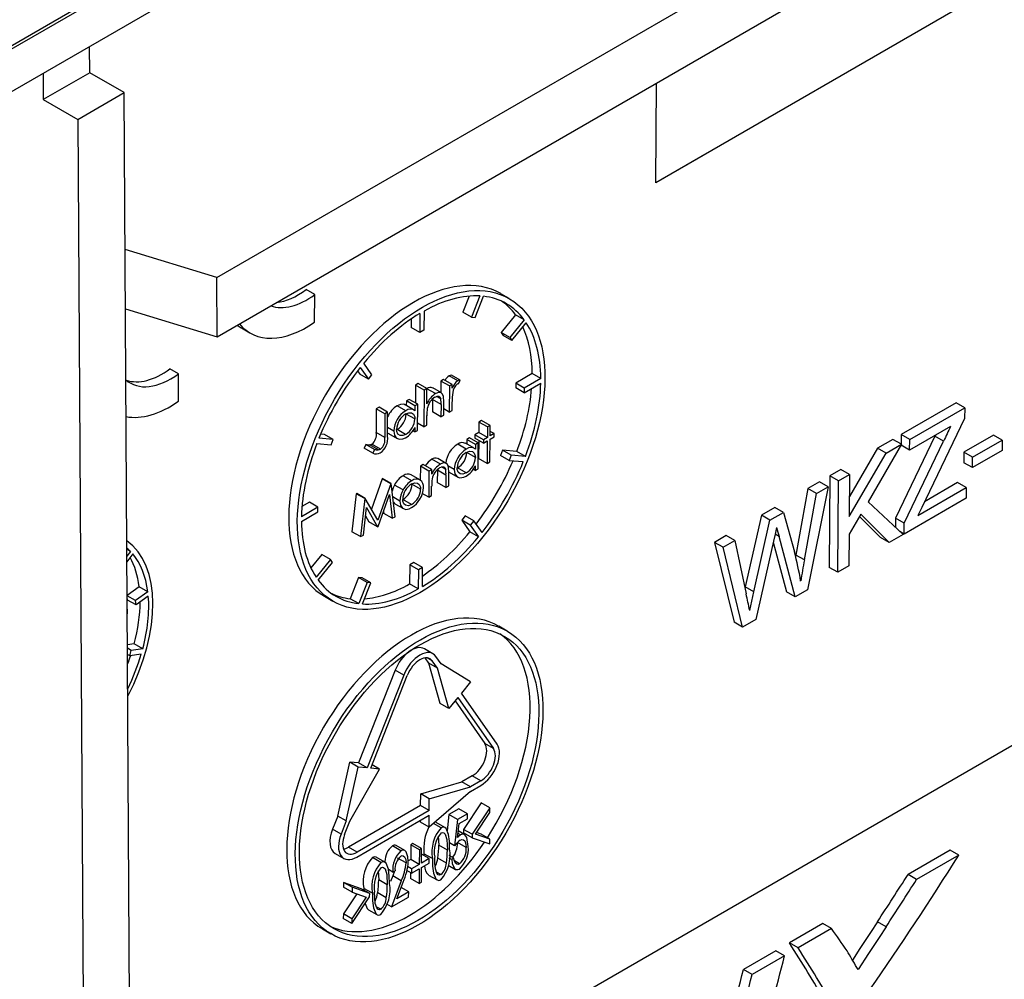
# Model space of a CAD drawing. Units: millimetres. Extents: x 56 to 3304, y 56 to 2320.
# Drawn here: x 2413 to 2453, y 1644 to 1684 of the extents above; entities that cross this region are included whole.
import ezdxf

# ---------------------------------------------------------------- set-up
doc = ezdxf.new("R2010")
doc.units = ezdxf.units.MM
doc.header["$LTSCALE"] = 8
doc.layers.add('HAURATON_PRODUCT_CONTOUR', color=7, linetype='Continuous', lineweight=25)

msp = doc.modelspace()

# ---------------------------------------------------------------- linework, layer by layer
at = {"layer": 'HAURATON_PRODUCT_CONTOUR'}
for p, q in [((3104.311, 2082.002), (2399.467, 1675.104)), ((3104.317, 2081.871), (2399.473, 1674.973)), ((3104.564, 2080.263), (2399.72, 1673.366)), ((2420.633, 1672.933), (2452.426, 1691.286)), ((2420.648, 1670.492), (2452.426, 1688.837)), ((2454.547, 1685.979), (2440.808, 1678.045)), ((2452.426, 1684.754), (2438.687, 1676.82)), ((2415.412, 1681.35), (2415.405, 1682.42)), ((2413.496, 1681.318), (2413.502, 1680.248)), ((2415.412, 1681.35), (2413.502, 1680.248)), ((2416.826, 1680.533), (2415.412, 1681.35)), ((2438.687, 1676.82), (2438.712, 1680.92)), ((2413.502, 1680.248), (2414.917, 1679.431)), ((2414.917, 1679.431), (2416.826, 1680.533)), ((2417.213, 1616.774), (2416.826, 1680.533)), ((2414.917, 1679.431), (2415.303, 1615.657)), ((2440.808, 1678.045), (2438.687, 1676.82)), ((2420.633, 1672.933), (2416.865, 1674.084)), ((2420.648, 1670.492), (2420.633, 1672.933)), ((2424.664, 1672.226), (2424.311, 1672.43)), ((2424.657, 1671.094), (2424.664, 1672.226)), ((2431.021, 1672.165), (2430.76, 1671.502)), ((2431.457, 1672.17), (2431.113, 1671.298)), ((2431.26, 1671.285), (2431.603, 1672.157)), ((2432.665, 1672.061), (2432.311, 1672.265)), ((2416.88, 1671.643), (2420.648, 1670.492)), ((2428.989, 1671.453), (2428.985, 1670.672)), ((2429.159, 1671.551), (2429.154, 1670.77)), ((2431.113, 1671.298), (2430.76, 1671.502)), ((2431.113, 1671.298), (2431.26, 1671.285)), ((2432.923, 1671.395), (2432.333, 1670.665)), ((2433.277, 1671.191), (2432.923, 1671.395)), ((2428.633, 1671.225), (2428.631, 1670.876)), ((2433.277, 1671.191), (2432.686, 1670.461)), ((2432.77, 1670.341), (2433.36, 1671.071)), ((2421.647, 1670.856), (2422, 1670.652)), ((2428.985, 1670.672), (2428.631, 1670.876)), ((2429.154, 1670.77), (2428.985, 1670.672)), ((2432.333, 1670.665), (2432.417, 1670.545)), ((2432.686, 1670.461), (2432.333, 1670.665)), ((2432.77, 1670.341), (2432.417, 1670.545)), ((2432.686, 1670.461), (2432.77, 1670.341)), ((2427.018, 1668.934), (2426.683, 1669.414)), ((2419.064, 1668.973), (2418.711, 1669.177)), ((2419.057, 1667.84), (2419.064, 1668.973)), ((2426.424, 1669.089), (2426.517, 1668.955)), ((2426.871, 1668.751), (2426.517, 1668.955)), ((2426.535, 1669.232), (2426.871, 1668.751)), ((2426.871, 1668.751), (2427.018, 1668.934)), ((2430.546, 1668.686), (2430.192, 1668.89)), ((2430.645, 1668.706), (2430.292, 1668.91)), ((2433.608, 1668.982), (2432.929, 1668.59)), ((2433.961, 1668.778), (2433.608, 1668.982)), ((2428.809, 1668.503), (2428.805, 1667.771)), ((2428.924, 1668.569), (2428.809, 1668.503)), ((2429.163, 1668.299), (2428.809, 1668.503)), ((2429.277, 1668.365), (2428.924, 1668.569)), ((2429.851, 1668.674), (2429.848, 1668.198)), ((2429.965, 1668.74), (2429.851, 1668.674)), ((2430.205, 1668.47), (2429.851, 1668.674)), ((2430.319, 1668.536), (2429.965, 1668.74)), ((2430.205, 1668.47), (2430.198, 1667.4)), ((2430.319, 1668.536), (2430.205, 1668.47)), ((2430.318, 1668.378), (2430.319, 1668.536)), ((2430.582, 1668.556), (2430.645, 1668.706)), ((2432.929, 1668.59), (2432.928, 1668.395)), ((2433.282, 1668.386), (2432.929, 1668.59)), ((2433.281, 1668.191), (2433.96, 1668.583)), ((2433.961, 1668.778), (2433.282, 1668.386)), ((2429.163, 1668.299), (2429.154, 1666.797)), ((2429.277, 1668.365), (2429.163, 1668.299)), ((2429.273, 1667.731), (2429.277, 1668.365)), ((2429.629, 1668.156), (2429.277, 1668.359)), ((2429.872, 1668.184), (2429.519, 1668.388)), ((2433.281, 1668.191), (2432.928, 1668.395)), ((2433.282, 1668.386), (2433.281, 1668.191)), ((2428.409, 1667.452), (2428.055, 1667.656)), ((2428.731, 1667.494), (2428.377, 1667.698)), ((2428.432, 1667.854), (2428.43, 1667.667)), ((2428.546, 1667.92), (2428.432, 1667.854)), ((2428.785, 1667.65), (2428.432, 1667.854)), ((2428.899, 1667.716), (2428.546, 1667.92)), ((2428.785, 1667.65), (2428.784, 1667.452)), ((2428.899, 1667.716), (2428.785, 1667.65)), ((2428.893, 1666.646), (2428.899, 1667.716)), ((2429.505, 1667.909), (2429.502, 1667.406)), ((2429.859, 1667.705), (2429.505, 1667.909)), ((2429.847, 1667.941), (2429.675, 1668.04)), ((2429.859, 1667.705), (2429.856, 1667.202)), ((2429.97, 1667.268), (2429.973, 1667.814)), ((2430.313, 1667.465), (2430.315, 1667.825)), ((2451.038, 1667.776), (2448.775, 1666.469)), ((2451.391, 1667.572), (2451.038, 1667.776)), ((2427.194, 1667.533), (2427.188, 1666.558)), ((2427.308, 1667.599), (2427.194, 1667.533)), ((2427.547, 1667.329), (2427.194, 1667.533)), ((2427.662, 1667.395), (2427.308, 1667.599)), ((2427.547, 1667.329), (2427.541, 1666.354)), ((2427.662, 1667.395), (2427.547, 1667.329)), ((2427.656, 1666.406), (2427.662, 1667.395)), ((2428.782, 1667.113), (2428.428, 1667.317)), ((2429.268, 1666.863), (2429.271, 1667.25)), ((2429.856, 1667.202), (2429.502, 1667.406)), ((2429.856, 1667.202), (2429.97, 1667.268)), ((2430.198, 1667.4), (2429.971, 1667.53)), ((2430.198, 1667.4), (2430.313, 1667.465)), ((2449.128, 1666.265), (2451.391, 1667.572)), ((2451.391, 1667.572), (2451.389, 1667.138)), ((2429.154, 1666.797), (2428.895, 1666.946)), ((2429.154, 1666.797), (2429.268, 1666.863)), ((2431.411, 1666.988), (2431.408, 1666.556)), ((2431.525, 1667.054), (2431.411, 1666.988)), ((2431.765, 1666.784), (2431.411, 1666.988)), ((2431.879, 1666.85), (2431.525, 1667.054)), ((2431.879, 1666.85), (2431.765, 1666.784)), ((2431.876, 1666.418), (2431.879, 1666.85)), ((2451.389, 1667.138), (2449.626, 1663.478)), ((2425.07, 1666.473), (2424.908, 1666.487)), ((2425.424, 1666.268), (2425.07, 1666.473)), ((2427.541, 1666.354), (2427.188, 1666.558)), ((2427.917, 1666.619), (2427.658, 1666.768)), ((2427.702, 1666.511), (2428.055, 1666.307)), ((2428.403, 1666.476), (2428.05, 1666.68)), ((2428.779, 1666.58), (2428.694, 1666.629)), ((2428.78, 1666.765), (2428.779, 1666.58)), ((2428.779, 1666.58), (2428.893, 1666.646)), ((2431.245, 1666.462), (2431.244, 1666.33)), ((2431.408, 1666.556), (2431.245, 1666.462)), ((2431.599, 1666.258), (2431.245, 1666.462)), ((2431.762, 1666.352), (2431.408, 1666.556)), ((2431.765, 1666.784), (2431.762, 1666.352)), ((2432.039, 1666.512), (2431.876, 1666.418)), ((2432.039, 1666.512), (2431.877, 1666.605)), ((2432.039, 1666.381), (2432.039, 1666.512)), ((2448.775, 1666.469), (2448.772, 1666.084)), ((2449.128, 1666.265), (2448.775, 1666.469)), ((2450.811, 1666.804), (2449.126, 1665.831)), ((2450.184, 1666.442), (2450.169, 1666.412)), ((2452.575, 1666.453), (2451.36, 1665.751)), ((2452.929, 1666.249), (2452.575, 1666.453)), ((2417.115, 1632.787), (2474.91, 1666.151)), ((2424.753, 1666.102), (2425.338, 1666.05)), ((2425.424, 1666.268), (2424.839, 1666.32)), ((2425.338, 1666.05), (2425.424, 1666.268)), ((2426.764, 1666.069), (2426.696, 1665.917)), ((2427.118, 1665.864), (2426.764, 1666.069)), ((2427.28, 1665.848), (2426.926, 1666.052)), ((2427.363, 1665.875), (2427.009, 1666.079)), ((2430.896, 1665.871), (2430.543, 1666.075)), ((2431.218, 1665.913), (2430.865, 1666.117)), ((2430.919, 1666.273), (2430.918, 1666.086)), ((2431.033, 1666.339), (2430.919, 1666.273)), ((2431.272, 1666.069), (2430.919, 1666.273)), ((2431.387, 1666.135), (2431.033, 1666.339)), ((2431.598, 1666.126), (2431.244, 1666.33)), ((2431.272, 1666.069), (2431.271, 1665.871)), ((2431.387, 1666.135), (2431.272, 1666.069)), ((2431.38, 1665.065), (2431.387, 1666.135)), ((2431.407, 1666.237), (2431.402, 1665.486)), ((2431.599, 1666.258), (2431.598, 1666.126)), ((2431.598, 1666.126), (2431.761, 1666.22)), ((2431.762, 1666.352), (2431.599, 1666.258)), ((2431.761, 1666.22), (2431.756, 1665.281)), ((2431.87, 1665.347), (2431.875, 1666.286)), ((2431.875, 1666.286), (2432.039, 1666.381)), ((2448.793, 1666.072), (2447.417, 1663.711)), ((2448.439, 1666.276), (2447.808, 1665.911)), ((2448.162, 1665.707), (2448.793, 1666.072)), ((2448.793, 1666.072), (2448.439, 1666.276)), ((2450.169, 1666.412), (2448.545, 1663.039)), ((2448.772, 1666.036), (2448.772, 1666.035)), ((2449.126, 1665.831), (2448.772, 1666.035)), ((2448.899, 1662.835), (2450.523, 1666.208)), ((2449.126, 1665.831), (2449.128, 1666.265)), ((2450.523, 1666.208), (2450.169, 1666.412)), ((2451.713, 1665.547), (2452.929, 1666.249)), ((2452.929, 1666.249), (2452.926, 1665.814)), ((2427.05, 1665.713), (2426.696, 1665.917)), ((2427.118, 1665.864), (2427.05, 1665.713)), ((2431.269, 1665.532), (2430.916, 1665.736)), ((2432.388, 1665.833), (2432.302, 1665.615)), ((2432.974, 1665.782), (2432.388, 1665.833)), ((2432.742, 1665.629), (2432.388, 1665.833)), ((2432.742, 1665.629), (2432.656, 1665.411)), ((2433.327, 1665.577), (2432.742, 1665.629)), ((2433.327, 1665.577), (2432.974, 1665.782)), ((2446.645, 1663.105), (2448.162, 1665.707)), ((2447.808, 1665.911), (2446.65, 1663.924)), ((2448.162, 1665.707), (2447.808, 1665.911)), ((2451.36, 1665.751), (2451.357, 1665.317)), ((2451.713, 1665.547), (2451.36, 1665.751)), ((2452.926, 1665.814), (2451.711, 1665.113)), ((2429.124, 1665.237), (2429.01, 1665.171)), ((2429.478, 1665.033), (2429.124, 1665.237)), ((2429.832, 1665.256), (2429.478, 1665.46)), ((2430.074, 1665.285), (2429.721, 1665.489)), ((2431.756, 1665.281), (2431.402, 1665.486)), ((2431.756, 1665.281), (2431.87, 1665.347)), ((2432.656, 1665.411), (2432.302, 1665.615)), ((2432.656, 1665.411), (2433.241, 1665.359)), ((2451.711, 1665.113), (2451.357, 1665.317)), ((2451.711, 1665.113), (2451.713, 1665.547)), ((2428.988, 1664.615), (2428.634, 1664.819)), ((2429.01, 1665.171), (2429.006, 1664.604)), ((2429.363, 1664.967), (2429.01, 1665.171)), ((2429.363, 1664.967), (2429.357, 1663.897)), ((2429.478, 1665.033), (2429.363, 1664.967)), ((2429.476, 1664.84), (2429.478, 1665.033)), ((2429.708, 1665.009), (2429.705, 1664.506)), ((2430.062, 1664.805), (2429.708, 1665.009)), ((2430.05, 1665.041), (2429.878, 1665.14)), ((2430.404, 1665.038), (2430.142, 1665.189)), ((2430.173, 1664.368), (2430.176, 1664.914)), ((2430.189, 1664.93), (2430.543, 1664.726)), ((2430.891, 1664.895), (2430.537, 1665.099)), ((2431.266, 1664.999), (2431.181, 1665.048)), ((2431.267, 1665.184), (2431.266, 1664.999)), ((2431.266, 1664.999), (2431.38, 1665.065)), ((2446.302, 1665.042), (2445.841, 1664.776)), ((2446.195, 1664.572), (2446.656, 1664.838)), ((2446.656, 1664.838), (2446.302, 1665.042)), ((2446.656, 1664.838), (2446.645, 1663.105)), ((2427.44, 1664.658), (2426.998, 1663.407)), ((2427.793, 1664.454), (2427.262, 1662.949)), ((2427.456, 1664.667), (2427.44, 1664.658)), ((2427.793, 1664.454), (2427.44, 1664.658)), ((2427.81, 1664.463), (2427.456, 1664.667)), ((2427.81, 1664.463), (2427.793, 1664.454)), ((2427.97, 1663.096), (2427.81, 1664.463)), ((2428.654, 1664.576), (2428.301, 1664.78)), ((2429.017, 1664.23), (2428.664, 1664.434)), ((2430.058, 1664.302), (2429.705, 1664.506)), ((2430.062, 1664.805), (2430.058, 1664.302)), ((2445.422, 1664.534), (2444.946, 1664.259)), ((2445.776, 1664.33), (2445.422, 1664.534)), ((2445.841, 1664.776), (2445.818, 1661.014)), ((2446.195, 1664.572), (2445.841, 1664.776)), ((2446.172, 1660.81), (2446.195, 1664.572)), ((2451.101, 1664.497), (2449.738, 1663.709)), ((2451.455, 1664.293), (2451.101, 1664.497)), ((2426.373, 1664.042), (2426.197, 1662.481)), ((2426.39, 1664.052), (2426.373, 1664.042)), ((2426.727, 1663.838), (2426.373, 1664.042)), ((2426.743, 1663.848), (2426.39, 1664.052)), ((2427.274, 1662.694), (2427.74, 1664.013)), ((2427.74, 1664.013), (2427.855, 1663.03)), ((2428.299, 1664.195), (2427.945, 1664.399)), ((2429.357, 1663.897), (2429.084, 1664.054)), ((2429.471, 1663.963), (2429.473, 1664.35)), ((2430.058, 1664.302), (2430.173, 1664.368)), ((2444.946, 1664.259), (2444.448, 1661.521)), ((2444.802, 1661.317), (2445.299, 1664.055)), ((2445.776, 1664.33), (2444.929, 1660.093)), ((2445.299, 1664.055), (2444.946, 1664.259)), ((2445.299, 1664.055), (2445.776, 1664.33)), ((2449.466, 1663.144), (2451.455, 1664.293)), ((2451.455, 1664.293), (2451.452, 1663.859)), ((2424.445, 1663.692), (2424.141, 1663.517)), ((2424.799, 1663.488), (2424.445, 1663.692)), ((2426.727, 1663.838), (2426.55, 1662.276)), ((2426.743, 1663.848), (2426.727, 1663.838)), ((2427.262, 1662.949), (2426.743, 1663.848)), ((2428.169, 1663.741), (2427.874, 1663.911)), ((2427.958, 1663.631), (2428.312, 1663.427)), ((2428.648, 1663.6), (2428.294, 1663.804)), ((2429.357, 1663.897), (2429.471, 1663.963)), ((2447.417, 1663.711), (2448.854, 1662.358)), ((2451.452, 1663.859), (2448.896, 1662.383)), ((2424.119, 1662.901), (2424.797, 1663.293)), ((2424.799, 1663.488), (2424.12, 1663.096)), ((2424.797, 1663.293), (2424.799, 1663.488)), ((2426.665, 1662.343), (2426.793, 1663.469)), ((2426.793, 1663.469), (2427.248, 1662.679)), ((2427.492, 1663.313), (2427.501, 1663.234)), ((2427.855, 1663.03), (2427.501, 1663.234)), ((2443.584, 1663.473), (2443.03, 1663.153)), ((2443.383, 1662.949), (2443.938, 1663.269)), ((2443.938, 1663.269), (2443.584, 1663.473)), ((2443.938, 1663.269), (2444.394, 1661.654)), ((2447.123, 1663.206), (2446.641, 1662.378)), ((2448.286, 1662.031), (2447.123, 1663.206)), ((2449.626, 1663.478), (2449.466, 1663.144)), ((2426.754, 1663.127), (2426.894, 1662.883)), ((2427.248, 1662.679), (2426.894, 1662.883)), ((2427.855, 1663.03), (2427.97, 1663.096)), ((2430.855, 1663.132), (2430.708, 1662.949)), ((2430.708, 1662.949), (2431.043, 1662.469)), ((2431.061, 1662.745), (2430.708, 1662.949)), ((2431.209, 1662.928), (2430.855, 1663.132)), ((2431.209, 1662.928), (2431.061, 1662.745)), ((2431.544, 1662.447), (2431.209, 1662.928)), ((2443.03, 1663.153), (2442.369, 1660.213)), ((2442.722, 1660.009), (2443.383, 1662.949)), ((2443.383, 1662.949), (2443.03, 1663.153)), ((2447.067, 1663.11), (2447.933, 1662.235)), ((2448.545, 1663.039), (2448.543, 1662.652)), ((2448.899, 1662.835), (2448.545, 1663.039)), ((2448.896, 1662.383), (2448.899, 1662.835)), ((2426.55, 1662.276), (2426.197, 1662.481)), ((2427.248, 1662.679), (2427.274, 1662.694)), ((2431.397, 1662.265), (2431.043, 1662.469)), ((2431.061, 1662.745), (2431.397, 1662.265)), ((2446.641, 1662.378), (2446.633, 1661.076)), ((2448.896, 1662.383), (2448.721, 1662.484)), ((2426.55, 1662.276), (2426.665, 1662.343)), ((2441.581, 1662.317), (2441.105, 1662.042)), ((2441.105, 1662.042), (2441.906, 1658.755)), ((2441.459, 1661.838), (2441.105, 1662.042)), ((2441.459, 1661.838), (2441.935, 1662.113)), ((2441.935, 1662.113), (2441.581, 1662.317)), ((2441.935, 1662.113), (2442.405, 1659.919)), ((2443.53, 1662.089), (2442.805, 1658.866)), ((2443.52, 1662.048), (2444.069, 1660.004)), ((2443.757, 1662.28), (2443.594, 1662.374)), ((2444.422, 1659.8), (2443.757, 1662.28)), ((2448.286, 1662.031), (2447.933, 1662.235)), ((2448.854, 1662.358), (2448.286, 1662.031)), ((2417.086, 1661.671), (2416.94, 1661.756)), ((2417.086, 1661.671), (2416.941, 1661.474)), ((2442.259, 1658.551), (2441.459, 1661.838)), ((2417.181, 1661.566), (2416.943, 1661.241)), ((2424.956, 1661.542), (2424.507, 1660.988)), ((2425.31, 1661.338), (2424.719, 1660.608)), ((2424.803, 1660.488), (2425.393, 1661.218)), ((2425.31, 1661.338), (2424.956, 1661.542)), ((2425.393, 1661.218), (2425.31, 1661.338)), ((2428.742, 1661.211), (2428.572, 1661.113)), ((2429.095, 1661.007), (2428.742, 1661.211)), ((2444.448, 1661.521), (2444.439, 1661.467)), ((2444.802, 1661.317), (2444.448, 1661.521)), ((2428.572, 1661.113), (2428.567, 1660.332)), ((2428.925, 1660.909), (2428.572, 1661.113)), ((2428.925, 1660.909), (2428.921, 1660.128)), ((2429.095, 1661.007), (2428.925, 1660.909)), ((2429.09, 1660.226), (2429.095, 1661.007)), ((2446.172, 1660.81), (2445.818, 1661.014)), ((2446.633, 1661.076), (2446.172, 1660.81)), ((2426.467, 1660.598), (2426.123, 1659.726)), ((2426.613, 1660.585), (2426.467, 1660.598)), ((2426.82, 1660.394), (2426.467, 1660.598)), ((2426.82, 1660.394), (2426.477, 1659.522)), ((2426.966, 1660.381), (2426.613, 1660.585)), ((2426.623, 1659.509), (2426.966, 1660.381)), ((2426.966, 1660.381), (2426.82, 1660.394)), ((2417.449, 1660.216), (2416.951, 1659.859)), ((2417.803, 1660.012), (2417.298, 1659.65)), ((2417.803, 1660.012), (2417.449, 1660.216)), ((2428.921, 1660.128), (2428.567, 1660.332)), ((2442.369, 1660.213), (2442.355, 1660.153)), ((2442.722, 1660.009), (2442.369, 1660.213)), ((2444.422, 1659.8), (2444.069, 1660.004)), ((2444.929, 1660.093), (2444.422, 1659.8)), ((2417.298, 1659.65), (2416.951, 1659.85)), ((2416.963, 1659.672), (2416.952, 1659.782)), ((2417.317, 1659.468), (2416.963, 1659.672)), ((2417.317, 1659.468), (2417.298, 1659.65)), ((2417.822, 1659.83), (2417.317, 1659.468)), ((2425.061, 1659.823), (2425.415, 1659.618)), ((2426.477, 1659.522), (2426.123, 1659.726)), ((2416.956, 1659.096), (2416.961, 1659.124)), ((2442.259, 1658.551), (2441.906, 1658.755)), ((2442.805, 1658.866), (2442.259, 1658.551)), ((2432.582, 1658.391), (2432.228, 1658.595)), ((2417.241, 1657.871), (2416.964, 1657.832)), ((2417.12, 1657.6), (2416.964, 1657.69)), ((2417.059, 1657.383), (2417.12, 1657.6)), ((2417.594, 1657.667), (2417.12, 1657.6)), ((2417.594, 1657.667), (2417.241, 1657.871)), ((2429.527, 1657.462), (2429.174, 1657.666)), ((2417.059, 1657.383), (2416.966, 1657.437)), ((2417.533, 1657.45), (2417.059, 1657.383)), ((2429.356, 1657.071), (2429.203, 1657.29)), ((2429.5, 1657.167), (2429.284, 1657.292)), ((2429.709, 1656.867), (2429.5, 1657.167)), ((2429.857, 1657.049), (2429.647, 1657.35)), ((2427.971, 1656.79), (2426.468, 1652.973)), ((2428.325, 1656.586), (2427.971, 1656.79)), ((2429.825, 1655.413), (2429.356, 1657.071)), ((2429.709, 1656.867), (2429.356, 1657.071)), ((2430.179, 1655.209), (2429.709, 1656.867)), ((2431.064, 1656.304), (2429.857, 1657.049)), ((2428.325, 1656.586), (2426.822, 1652.769)), ((2426.968, 1652.756), (2428.471, 1656.573)), ((2431.064, 1656.304), (2430.695, 1655.848)), ((2430.548, 1655.665), (2430.179, 1655.209)), ((2430.434, 1655.525), (2431.661, 1653.767)), ((2430.548, 1655.665), (2432.015, 1653.563)), ((2432.162, 1653.745), (2430.695, 1655.848)), ((2430.179, 1655.209), (2429.825, 1655.413)), ((2432.015, 1653.563), (2431.661, 1653.767)), ((2425.609, 1650.792), (2426.102, 1653.005)), ((2425.963, 1650.588), (2426.456, 1652.801)), ((2426.468, 1652.973), (2426.102, 1653.005)), ((2426.456, 1652.801), (2426.102, 1653.005)), ((2426.109, 1650.575), (2427.334, 1652.724)), ((2426.822, 1652.769), (2426.456, 1652.801)), ((2426.822, 1652.769), (2426.468, 1652.973)), ((2427.334, 1652.724), (2426.968, 1652.756)), ((2427.334, 1652.724), (2427.026, 1652.902)), ((2431.14, 1652.445), (2430.716, 1652.2)), ((2431.494, 1652.241), (2431.14, 1652.445)), ((2429.022, 1651.708), (2430.716, 1652.2)), ((2429.376, 1651.504), (2431.07, 1651.996)), ((2431.07, 1651.996), (2430.716, 1652.2)), ((2431.069, 1651.801), (2431.493, 1652.045)), ((2431.494, 1652.241), (2431.07, 1651.996)), ((2429.019, 1651.22), (2429.022, 1651.708)), ((2429.376, 1651.504), (2429.022, 1651.708)), ((2431.069, 1651.801), (2429.369, 1650.333)), ((2429.373, 1651.016), (2429.376, 1651.504)), ((2429.019, 1651.22), (2426.049, 1649.506)), ((2429.373, 1651.016), (2429.019, 1651.22)), ((2430.587, 1651.086), (2430.18, 1650.851)), ((2430.941, 1650.882), (2430.587, 1651.086)), ((2431.515, 1651.336), (2430.786, 1650.243)), ((2431.869, 1651.132), (2431.139, 1650.039)), ((2431.869, 1651.132), (2431.515, 1651.336)), ((2431.867, 1650.935), (2431.869, 1651.132)), ((2425.609, 1650.792), (2425.395, 1650.247)), ((2425.963, 1650.588), (2425.609, 1650.792)), ((2426.402, 1649.106), (2429.372, 1650.821)), ((2429.373, 1651.016), (2426.403, 1649.302)), ((2429.369, 1650.333), (2429.372, 1650.821)), ((2430.18, 1650.851), (2430.106, 1650.18)), ((2430.533, 1650.647), (2430.18, 1650.851)), ((2430.533, 1650.647), (2430.414, 1649.564)), ((2430.941, 1650.882), (2430.533, 1650.647)), ((2430.602, 1650.479), (2430.94, 1650.674)), ((2430.94, 1650.674), (2430.941, 1650.882)), ((2431.276, 1650.049), (2431.867, 1650.935)), ((2425.748, 1650.043), (2425.395, 1650.247)), ((2425.963, 1650.588), (2425.748, 1650.043)), ((2425.895, 1650.03), (2426.109, 1650.575)), ((2429.015, 1650.537), (2429.015, 1650.615)), ((2429.369, 1650.333), (2429.015, 1650.537)), ((2429.859, 1650.31), (2429.549, 1650.489)), ((2430.015, 1650.318), (2429.661, 1650.522)), ((2430.539, 1649.912), (2430.602, 1650.479)), ((2430.786, 1650.243), (2430.785, 1650.105)), ((2431.139, 1650.039), (2430.786, 1650.243)), ((2429.745, 1649.967), (2429.765, 1649.598)), ((2430.66, 1650.018), (2430.557, 1650.078)), ((2430.823, 1650.031), (2430.568, 1650.179)), ((2431.138, 1649.901), (2430.785, 1650.105)), ((2431.139, 1650.039), (2431.138, 1649.901)), ((2431.138, 1649.901), (2431.86, 1649.645)), ((2431.861, 1649.843), (2431.276, 1650.049)), ((2431.507, 1650.047), (2431.319, 1650.113)), ((2431.861, 1649.843), (2431.507, 1650.047)), ((2431.86, 1649.645), (2431.861, 1649.843)), ((2426.403, 1649.302), (2426.049, 1649.506)), ((2428.211, 1649.358), (2427.858, 1649.563)), ((2428.367, 1649.371), (2428.014, 1649.576)), ((2428.614, 1649.609), (2428.61, 1649.009)), ((2428.704, 1649.662), (2428.614, 1649.609)), ((2428.967, 1649.405), (2428.614, 1649.609)), ((2429.058, 1649.457), (2428.704, 1649.662)), ((2429.058, 1649.457), (2428.967, 1649.405)), ((2429.054, 1648.858), (2429.058, 1649.457)), ((2430.119, 1649.394), (2429.765, 1649.598)), ((2430.414, 1649.564), (2430.204, 1649.685)), ((2430.887, 1649.494), (2430.534, 1649.698)), ((2425.51, 1649.256), (2425.863, 1649.052)), ((2427.389, 1648.884), (2427.035, 1649.088)), ((2427.545, 1648.892), (2427.191, 1649.096)), ((2428.422, 1648.861), (2428.068, 1649.065)), ((2428.967, 1649.405), (2428.964, 1648.805)), ((2429.372, 1649.041), (2429.054, 1648.858)), ((2429.372, 1649.041), (2429.056, 1649.223)), ((2429.154, 1649.244), (2429.155, 1649.166)), ((2429.507, 1649.04), (2429.154, 1649.244)), ((2429.37, 1648.858), (2429.372, 1649.041)), ((2430.077, 1648.86), (2429.723, 1649.064)), ((2430.297, 1649.003), (2430.192, 1649.064)), ((2430.388, 1649.056), (2430.199, 1649.165)), ((2430.388, 1649.056), (2430.297, 1649.003)), ((2450.792, 1649.39), (2449.06, 1648.39)), ((2451.147, 1649.185), (2449.414, 1648.185)), ((2451.147, 1649.185), (2450.792, 1649.39)), ((2428.646, 1648.622), (2428.484, 1648.716)), ((2428.61, 1649.009), (2428.511, 1648.952)), ((2428.964, 1648.805), (2428.61, 1649.009)), ((2428.645, 1648.44), (2428.963, 1648.623)), ((2428.646, 1648.622), (2428.645, 1648.44)), ((2428.964, 1648.805), (2428.646, 1648.622)), ((2428.963, 1648.623), (2428.959, 1648.023)), ((2429.05, 1648.075), (2429.053, 1648.675)), ((2429.053, 1648.675), (2429.37, 1648.858)), ((2430.15, 1648.776), (2430.454, 1648.6)), ((2430.618, 1648.825), (2430.41, 1648.945)), ((2427.274, 1648.54), (2427.295, 1648.172)), ((2427.878, 1648.49), (2427.696, 1648.595)), ((2427.872, 1648.33), (2427.783, 1648.094)), ((2427.942, 1648.519), (2427.872, 1648.33)), ((2428.225, 1648.126), (2427.872, 1648.33)), ((2427.878, 1648.49), (2427.968, 1648.543)), ((2428.645, 1648.44), (2428.457, 1648.548)), ((2428.607, 1648.462), (2428.605, 1648.227)), ((2428.959, 1648.023), (2428.605, 1648.227)), ((2429.342, 1648.367), (2429.695, 1648.163)), ((2429.851, 1648.382), (2429.667, 1648.488)), ((2449.414, 1648.185), (2449.06, 1648.39)), ((2425.849, 1648.065), (2425.848, 1647.872)), ((2426.201, 1647.668), (2425.848, 1647.872)), ((2426.57, 1647.805), (2425.849, 1648.065)), ((2426.203, 1647.861), (2425.849, 1648.065)), ((2426.203, 1647.861), (2426.201, 1647.668)), ((2426.924, 1647.601), (2426.203, 1647.861)), ((2426.924, 1647.601), (2426.57, 1647.805)), ((2426.683, 1647.818), (2426.685, 1647.739)), ((2427.037, 1647.614), (2426.683, 1647.818)), ((2427.649, 1647.968), (2427.295, 1648.172)), ((2428.225, 1648.126), (2427.824, 1647.056)), ((2428.046, 1647.392), (2428.304, 1648.079)), ((2428.528, 1647.67), (2428.217, 1647.849)), ((2428.959, 1648.023), (2429.05, 1648.075)), ((2426.391, 1647.599), (2425.841, 1646.773)), ((2426.194, 1646.375), (2426.923, 1647.47)), ((2426.786, 1647.457), (2426.195, 1646.569)), ((2426.201, 1647.668), (2426.786, 1647.457)), ((2426.923, 1647.47), (2426.924, 1647.601)), ((2427.606, 1647.434), (2427.253, 1647.638)), ((2427.824, 1647.056), (2428.526, 1647.461)), ((2428.528, 1647.67), (2428.046, 1647.392)), ((2428.526, 1647.461), (2428.528, 1647.67)), ((2427.38, 1646.956), (2427.197, 1647.062)), ((2427.824, 1647.056), (2427.631, 1647.167)), ((2425.841, 1646.773), (2425.84, 1646.579)), ((2426.195, 1646.569), (2425.841, 1646.773)), ((2426.871, 1646.941), (2427.225, 1646.737)), ((2426.194, 1646.375), (2425.84, 1646.579)), ((2426.195, 1646.569), (2426.194, 1646.375)), ((2445.56, 1646.37), (2444.184, 1645.575)), ((2445.915, 1646.165), (2445.56, 1646.37)), ((2448.159, 1646.242), (2447.804, 1646.448)), ((2424.979, 1646.153), (2425.332, 1645.948)), ((2445.915, 1646.165), (2444.538, 1645.37)), ((2444.538, 1645.37), (2444.184, 1645.575)), ((2443.626, 1645.253), (2442.294, 1644.484)), ((2443.981, 1645.049), (2442.649, 1644.279)), ((2443.981, 1645.049), (2443.626, 1645.253)), ((2442.649, 1644.279), (2442.294, 1644.484))]:
    msp.add_line(p, q, dxfattribs=at)
at = {"layer": 'HAURATON_PRODUCT_CONTOUR', "flags": 128}
for points in [[(2429.608, 1668.013), (2429.707, 1668.053), (2429.766, 1668.051), (2429.812, 1668.019), (2429.847, 1667.941)], [(2429.973, 1667.814), (2429.957, 1668.042), (2429.92, 1668.139), (2429.848, 1668.196), (2429.757, 1668.204), (2429.648, 1668.166), (2429.629, 1668.156)], [(2428.373, 1667.691), (2428.324, 1667.72), (2428.185, 1667.713), (2428.055, 1667.656)], [(2428.41, 1667.321), (2428.535, 1667.372), (2428.646, 1667.366), (2428.726, 1667.312), (2428.774, 1667.203), (2428.782, 1667.113)], [(2427.656, 1666.55), (2427.666, 1666.536), (2427.705, 1666.517)], [(2427.917, 1666.619), (2427.941, 1666.45), (2428.019, 1666.332), (2428.131, 1666.278), (2428.292, 1666.293), (2428.399, 1666.342)], [(2428.403, 1666.476), (2428.281, 1666.428), (2428.171, 1666.433), (2428.088, 1666.493), (2428.04, 1666.597), (2428.031, 1666.683)], [(2430.897, 1665.74), (2431.031, 1665.792), (2431.149, 1665.779), (2431.226, 1665.714), (2431.265, 1665.602), (2431.269, 1665.532)], [(2429.478, 1665.46), (2429.326, 1665.342), (2429.206, 1665.19)], [(2430.176, 1664.914), (2430.161, 1665.136), (2430.124, 1665.237), (2430.052, 1665.295), (2429.962, 1665.305), (2429.853, 1665.267), (2429.832, 1665.256)], [(2429.811, 1665.113), (2429.91, 1665.153), (2429.97, 1665.151), (2430.016, 1665.119), (2430.043, 1665.065), (2430.05, 1665.041)], [(2430.404, 1665.038), (2430.432, 1664.86), (2430.519, 1664.741), (2430.636, 1664.694), (2430.798, 1664.719), (2430.886, 1664.761)], [(2430.891, 1664.895), (2430.758, 1664.845), (2430.642, 1664.859), (2430.564, 1664.927), (2430.523, 1665.039), (2430.519, 1665.102)], [(2428.653, 1664.445), (2428.778, 1664.492), (2428.887, 1664.481), (2428.964, 1664.424), (2429.012, 1664.304), (2429.017, 1664.23)], [(2427.945, 1664.399), (2427.889, 1664.284), (2427.847, 1664.144)], [(2427.9, 1663.69), (2427.927, 1663.652), (2427.962, 1663.638)], [(2428.169, 1663.741), (2428.196, 1663.567), (2428.28, 1663.448), (2428.404, 1663.398), (2428.553, 1663.423), (2428.647, 1663.468)], [(2428.648, 1663.6), (2428.514, 1663.549), (2428.397, 1663.564), (2428.326, 1663.63), (2428.288, 1663.737), (2428.283, 1663.806)], [(2443.656, 1662.654), (2443.625, 1662.513), (2443.593, 1662.372), (2443.53, 1662.089)], [(2442.55, 1659.243), (2442.593, 1659.435), (2442.636, 1659.626), (2442.722, 1660.009)], [(2430.21, 1649.446), (2430.202, 1649.752), (2430.165, 1650.037), (2430.067, 1650.273), (2430.01, 1650.321), (2429.933, 1650.336), (2429.859, 1650.31)], [(2429.861, 1650.103), (2429.919, 1650.12), (2429.967, 1650.107), (2430.026, 1650.047), (2430.095, 1649.82), (2430.119, 1649.394)], [(2430.978, 1649.539), (2430.921, 1649.908), (2430.843, 1650.018), (2430.78, 1650.047), (2430.7, 1650.038), (2430.66, 1650.018)], [(2430.641, 1649.8), (2430.715, 1649.827), (2430.778, 1649.817), (2430.832, 1649.765), (2430.877, 1649.641), (2430.887, 1649.494)], [(2427.19, 1649.095), (2427.186, 1649.099), (2427.109, 1649.114), (2427.035, 1649.088)], [(2428.205, 1649.147), (2428.258, 1649.167), (2428.305, 1649.161), (2428.356, 1649.12), (2428.408, 1649.003), (2428.422, 1648.861)], [(2428.513, 1648.928), (2428.499, 1649.113), (2428.419, 1649.322), (2428.365, 1649.373), (2428.304, 1649.388), (2428.23, 1649.368), (2428.211, 1649.358)], [(2429.507, 1649.04), (2429.513, 1648.735), (2429.547, 1648.448), (2429.641, 1648.211), (2429.697, 1648.162), (2429.772, 1648.146), (2429.846, 1648.171)], [(2429.851, 1648.382), (2429.793, 1648.365), (2429.745, 1648.377), (2429.684, 1648.437), (2429.624, 1648.616), (2429.602, 1648.848), (2429.598, 1649.093)], [(2430.618, 1648.825), (2430.558, 1648.804), (2430.507, 1648.811), (2430.448, 1648.856), (2430.405, 1648.957), (2430.388, 1649.056)], [(2427.739, 1648.02), (2427.732, 1648.325), (2427.694, 1648.611), (2427.597, 1648.847), (2427.539, 1648.895), (2427.462, 1648.91), (2427.389, 1648.884)], [(2427.391, 1648.677), (2427.449, 1648.694), (2427.497, 1648.68), (2427.555, 1648.621), (2427.625, 1648.393), (2427.649, 1647.968)], [(2430.297, 1649.003), (2430.32, 1648.833), (2430.41, 1648.635), (2430.469, 1648.593), (2430.546, 1648.587), (2430.611, 1648.613)], [(2427.037, 1647.614), (2427.043, 1647.309), (2427.076, 1647.022), (2427.171, 1646.784), (2427.227, 1646.736), (2427.302, 1646.72), (2427.376, 1646.745)], [(2427.38, 1646.956), (2427.323, 1646.938), (2427.275, 1646.951), (2427.214, 1647.011), (2427.153, 1647.19), (2427.131, 1647.422), (2427.127, 1647.667)], [(2426.737, 1647.19), (2426.817, 1646.989), (2426.871, 1646.941)], [(2447.804, 1646.448), (2447.515, 1646.006), (2447.084, 1645.343), (2446.776, 1644.872)], [(2448.159, 1646.242), (2447.871, 1645.801), (2447.44, 1645.138), (2447.009, 1644.476)]]:
    msp.add_lwpolyline(points, dxfattribs=at)
at = {"layer": 'HAURATON_PRODUCT_CONTOUR'}
for centre, radius, start, end in [((2430.423, 1668.519), 0.437, 121.8938, 154.9218), ((2430.272, 1668.756), 0.155, 82.7476, 120.8545), ((2430.937, 1668.157), 0.657, 126.5046, 160.3565), ((2430.817, 1668.16), 0.482, 127.5169, 174.6733), ((2430.581, 1668.438), 0.118, 89.398, 118.7994), ((2430.626, 1668.552), 0.155, 82.7476, 120.8545), ((2430.151, 1667.359), 0.953, 123.2317, 157.0177), ((2429.413, 1668.191), 0.218, 61.8794, 129.0473), ((2433.125, 1667.848), 2.811, 172.7107, 180.4584), ((2428.578, 1666.808), 0.997, 121.6593, 157.1049), ((2430.011, 1667.397), 0.736, 123.1758, 168.218), ((2428.62, 1667.762), 1.24, 357.3967, 8.3221), ((2428.943, 1666.575), 1.027, 121.3446, 177.5355), ((2428.828, 1666.642), 0.798, 121.6449, 177.0125), ((2427.641, 1667.353), 0.788, 301.2503, 357.3383), ((2428.597, 1667.229), 0.292, 50.0417, 130.0896), ((2431.312, 1667.266), 2.041, 172.0938, 180.4663), ((2427.995, 1667.149), 0.788, 301.2503, 357.3383), ((2426.728, 1666.457), 0.471, 306.6677, 12.4864), ((2427.889, 1667.184), 0.985, 301.1896, 334.8007), ((2852.636, 1472.693), 446.254, 154.21608, 154.30106), ((2426.9, 1666.6), 0.549, 255.6872, 272.7436), ((2426.907, 1666.254), 0.203, 275.5464, 300.4011), ((2426.98, 1666.294), 0.685, 303.2688, 9.4116), ((2427.082, 1666.253), 0.471, 306.6677, 12.4864), ((2431.062, 1665.207), 1.011, 120.8795, 174.9349), ((2430.725, 1665.869), 0.275, 60.575, 131.4176), ((2427.196, 1665.972), 0.297, 240.5738, 302.5035), ((2427.253, 1666.396), 0.549, 255.6872, 272.7436), ((2427.26, 1666.05), 0.203, 275.5464, 300.4011), ((2431.428, 1664.995), 1.025, 121.2733, 177.6068), ((2431.314, 1665.062), 0.796, 121.5619, 177.0954), ((2430.13, 1665.772), 0.787, 301.1956, 357.3931), ((2431.084, 1665.641), 0.297, 50.849, 129.2822), ((2430.334, 1664.468), 0.935, 122.5054, 156.5315), ((2429.616, 1665.29), 0.219, 62.3809, 128.9214), ((2430.483, 1665.567), 0.787, 301.1956, 357.3931), ((2428.495, 1664.544), 0.306, 63.2536, 129.3904), ((2430.211, 1664.498), 0.734, 123.067, 168.3008), ((2428.836, 1664.861), 1.227, 357.4049, 8.441), ((2430.376, 1665.603), 0.985, 301.191, 334.7993), ((2428.791, 1663.968), 0.949, 121.093, 152.9971), ((2429.068, 1663.778), 0.786, 121.9164, 177.9169), ((2427.891, 1664.464), 0.774, 301.4246, 357.8156), ((2429.144, 1663.764), 0.949, 121.093, 152.9971), ((2428.851, 1664.33), 0.315, 60.3557, 128.6262), ((2428.782, 1664.333), 0.352, 354.0537, 50.3186), ((2431.521, 1664.366), 2.047, 172.1064, 180.4537), ((2429.129, 1663.712), 0.96, 149.8116, 178.2308), ((2428.114, 1664.336), 1.018, 301.5763, 357.8222), ((2428.244, 1664.26), 0.774, 301.4246, 357.8156), ((2549.469, 1690.86), 109.507, 194.92631, 195.12848), ((2429.592, 1657.924), 15.264, 9.5359, 14.1433), ((2471.27, 1656.072), 26.982, 168.7908, 170.6551), ((2248.187, 1617.976), 198.695, 11.98708, 12.18633), ((2415.824, 1659.199), 1.14, 356.1953, 7.2482), ((2431.299, 1649.42), 2.153, 154.6634, 184.6787), ((2430.982, 1649.315), 1.5, 138.4527, 190.5457), ((2430.8, 1649.319), 1.223, 140.1333, 190.6266), ((2430.928, 1649.592), 0.504, 122.1292, 140.5263), ((2428.41, 1648.9), 0.863, 129.8276, 178.722), ((2427.945, 1649.452), 0.14, 60.7392, 128.4396), ((2426.346, 1649.601), 3.419, 350.9661, 359.9538), ((2428.721, 1649.181), 1.512, 318.0903, 10.0783), ((2429.624, 1649.658), 0.91, 320.2406, 2.5618), ((2431.238, 1648.995), 1.002, 126.5563, 145.3579), ((2429.891, 1649.434), 1.092, 311.247, 5.522), ((2430.131, 1649.41), 0.761, 309.7515, 6.3729), ((2428.158, 1648.093), 1.5, 138.4527, 190.5457), ((2428.913, 1648.591), 1.04, 132.4256, 185.554), ((2428.673, 1648.615), 0.709, 131.3402, 185.8606), ((2428.82, 1649.164), 0.908, 330.8853, 353.7214), ((2426.7, 1649.397), 3.419, 350.9661, 359.9538), ((2428.512, 1647.889), 1.5, 138.4527, 190.5457), ((2428.33, 1647.893), 1.223, 140.1333, 190.6266), ((2425.893, 1649.145), 2.545, 336.4138, 353.6057), ((2426.02, 1649.091), 2.498, 336.0874, 356.2576), ((2429.668, 1648.728), 0.486, 177.5148, 227.9279), ((2429.423, 1648.876), 0.654, 310.8638, 358.5807), ((2423.876, 1648.175), 3.419, 350.9661, 359.9538), ((2426.251, 1647.755), 1.512, 318.0903, 10.0783), ((2424.23, 1647.971), 3.419, 350.9661, 359.9538), ((2426.35, 1647.737), 0.908, 330.8853, 353.7214), ((2426.952, 1647.45), 0.654, 310.8638, 358.5807), ((2350.109, 1587.553), 112.384, 30.48506, 30.89005), ((2446.559, 1644.278), 0.491, 23.7851, 35.948)]:
    msp.add_arc(centre, radius, start, end, dxfattribs=at)
for centre, major_axis, ratio, start_param, end_param in [((2428.686, 1666.044), (3.637, 6.214), 0.573337, 0.003443, 3.145035), ((2424.355, 1674.693), (1.664, 2.844), 0.573337, 3.24086, 4.070435), ((2424.001, 1674.897), (1.664, 2.844), 0.573337, 3.538929, 4.070435), ((2429.04, 1665.84), (3.516, 6.007), 0.573337, 0.282403, 0.771517), ((2429.04, 1665.84), (3.516, 6.007), 0.573337, 6.04199, 6.531104), ((2428.686, 1666.044), (3.516, 6.007), 0.573337, 6.04199, 6.235454), ((2429.04, 1665.84), (3.516, 6.007), 0.573337, 0.806002, 1.295116), ((2424.001, 1674.897), (2.363, 4.037), 0.573337, 3.068671, 3.145035), ((2424.355, 1674.693), (2.363, 4.037), 0.573337, 2.934187, 4.028869), ((2428.686, 1666.044), (3.516, 6.007), 0.573337, 5.518391, 5.908428), ((2429.04, 1665.84), (3.516, 6.007), 0.573337, 5.518391, 6.007505), ((2418.755, 1671.46), (1.677, 2.865), 0.573337, 3.024297, 4.069374), ((2418.402, 1671.665), (1.677, 2.865), 0.573337, 3.252482, 4.069374), ((2429.04, 1665.84), (3.516, 6.007), 0.573337, 1.329601, 1.818715), ((2429.04, 1665.84), (3.516, 6.007), 0.573337, 4.994792, 5.483906), ((2428.686, 1666.044), (3.516, 6.007), 0.573337, 4.994792, 5.411453), ((2418.755, 1671.46), (2.375, 4.058), 0.573337, 3.347838, 4.028344), ((2429.04, 1665.84), (3.516, 6.007), 0.573337, 1.8532, 2.342314), ((2428.686, 1666.044), (3.516, 6.007), 0.573337, 4.497693, 4.933824), ((2429.04, 1665.84), (3.516, 6.007), 0.573337, 4.471193, 4.960308), ((2429.04, 1665.84), (3.516, 6.007), 0.573337, 2.376798, 2.865913), ((2428.686, 1666.044), (3.516, 6.007), 0.573337, 4.02006, 4.436709), ((2413.766, 1657.022), (3.031, 5.178), 0.573337, 4.795396, 6.234728), ((2429.04, 1665.84), (3.516, 6.007), 0.573337, 3.947595, 4.436709), ((2413.766, 1657.022), (2.91, 4.971), 0.573337, 6.126136, 6.185805), ((2413.413, 1657.226), (2.91, 4.971), 0.573337, 5.642814, 5.962391), ((2413.766, 1657.022), (2.91, 4.971), 0.573337, 5.642814, 6.084466), ((2429.04, 1665.84), (3.516, 6.007), 0.573337, 2.900397, 3.389511), ((2429.04, 1665.84), (3.516, 6.007), 0.573337, 3.423996, 3.91311), ((2428.686, 1666.044), (3.516, 6.007), 0.573337, 3.523078, 3.91311), ((2413.413, 1657.226), (2.91, 4.971), 0.573337, 5.159492, 5.503566), ((2413.766, 1657.022), (2.91, 4.971), 0.573337, 5.159492, 5.601144), ((2428.686, 1666.044), (3.516, 6.007), 0.573337, 3.19621, 3.389511), ((2428.603, 1652.374), (3.637, 6.214), 0.573337, 0.003443, 3.145035), ((2428.603, 1652.374), (3.516, 6.007), 0.573337, 4.63479, 6.235454), ((2428.63, 1656.732), (0.546, 0.932), 0.573337, 0.003443, 1.835957), ((2428.983, 1656.528), (0.546, 0.932), 0.573337, 6.024747, 8.119143), ((2413.413, 1657.226), (2.91, 4.971), 0.573337, 4.998563, 5.067038), ((2413.766, 1657.022), (2.91, 4.971), 0.573337, 4.844319, 5.117822), ((2428.983, 1656.528), (0.424, 0.725), 0.573337, 6.024747, 8.119143), ((2431.145, 1653.128), (0.424, 0.725), 0.573337, 3.930352, 6.024747), ((2431.498, 1652.924), (0.546, 0.932), 0.573337, 3.930352, 6.024747), ((2431.498, 1652.924), (0.424, 0.725), 0.573337, 3.930352, 6.024747), ((2426.053, 1650.189), (0.546, 0.932), 0.573337, 1.835957, 3.145035), ((2426.407, 1649.985), (0.546, 0.932), 0.573337, 1.835957, 3.930352), ((2426.407, 1649.985), (0.424, 0.725), 0.573337, 1.835957, 3.930352), ((2426.053, 1650.189), (0.424, 0.725), 0.573337, 3.582708, 3.930352), ((2428.603, 1652.374), (3.516, 6.007), 0.573337, 3.930352, 4.604122), ((2415.461, 1676.225), (37.15, 66.276), 0.585636, 4.544017, 4.631514), ((2413.797, 1675.264), (37.975, 66.063), 0.578608, 4.606741, 4.637179), ((2413.797, 1675.264), (38.326, 66.674), 0.578608, 4.607704, 4.637861), ((2428.603, 1652.374), (3.516, 6.007), 0.573337, 3.19621, 3.930352), ((2405.753, 1670.62), (44.564, -37.034), 0.1986, 0.606998, 0.638784), ((2404.475, 1669.882), (43.312, -37.165), 0.219071, 0.55139, 0.634467), ((2406.195, 1670.875), (-14.87, 53.386), 0.686122, 3.860996, 4.028389), ((2404.475, 1669.882), (43.713, -37.509), 0.219071, 0.552844, 0.635149), ((2404.862, 1670.106), (-14.734, 52.896), 0.686122, 3.858721, 4.027708), ((2404.862, 1670.106), (-14.87, 53.386), 0.686122, 3.860996, 4.028389)]:
    msp.add_ellipse(centre, major_axis=major_axis, ratio=ratio, start_param=start_param, end_param=end_param, dxfattribs=at)
for centre, major_axis in [((2429.04, 1665.84), (3.637, 6.214)), ((2428.957, 1652.17), (3.637, 6.214)), ((2428.957, 1652.17), (3.516, 6.007))]:
    msp.add_ellipse(centre, major_axis=major_axis, ratio=0.573337, dxfattribs=at)

doc.saveas('drawing.dxf')
